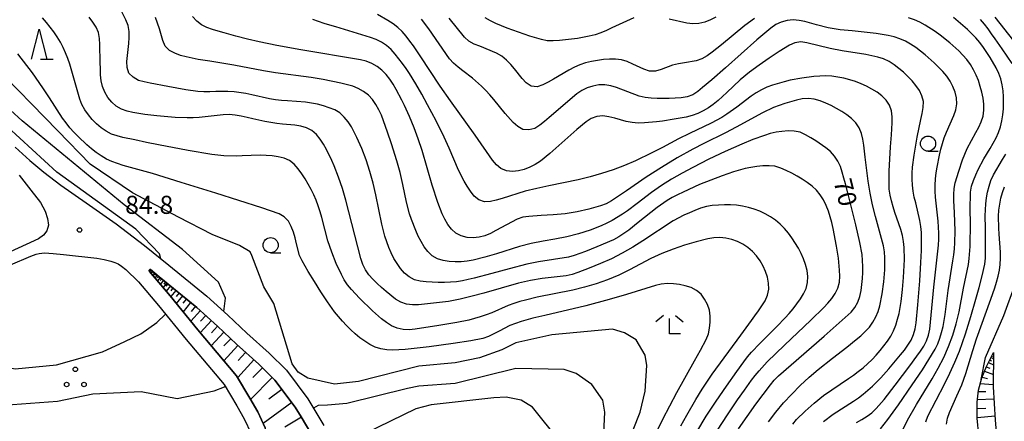
# Model space of a CAD drawing. Units: metres. Extents: x -46055 to -43747, y -132091 to -130373.
# Drawn here: x -45318 to -45155, y -131580 to -131513 of the extents above; entities that cross this region are included whole.
import ezdxf

# ---------------------------------------------------------------- set-up
doc = ezdxf.new("R2010")
doc.units = ezdxf.units.M
doc.header["$LTSCALE"] = 2.5
doc.layers.get('0').update_dxf_attribs({"linetype": 'CONTINUOUS'})
for name, color, linetype in [('2101000', 7, 'CONTINUOUS'), ('6101110', 7, 'CONTINUOUS'), ('6101120', 7, 'CONTINUOUS'), ('6101990', 7, 'CONTINUOUS'), ('6318000', 7, 'CONTINUOUS'), ('6331000', 7, 'CONTINUOUS'), ('6332000', 7, 'CONTINUOUS'), ('6333000', 7, 'CONTINUOUS'), ('7101000', 7, 'CONTINUOUS'), ('7102000', 7, 'CONTINUOUS'), ('7312000', 7, 'CONTINUOUS')]:
    doc.layers.add(name, color=color, linetype=linetype)
doc.styles.add('Dm_Anotation', font='txt')

# ---------------------------------------------------------------- blocks, each defined once
blk = doc.blocks.new('633200')
at = {"color": 0, "linetype": 'ByBlock', "lineweight": -2}
for points in [[(-0.5, -1), (0, 1), (0.5, -1)], [(0.08, -1), (0.92, -1)]]:
    blk.add_lwpolyline(points, dxfattribs=at)
blk = doc.blocks.new('633100')
at = {"color": 0, "linetype": 'ByBlock', "lineweight": -2}
blk.add_lwpolyline([(0, -0.5), (0.67, -0.5)], dxfattribs=at)
blk.add_circle((0, 0), 0.5, dxfattribs=at)
blk = doc.blocks.new('633300')
at = {"color": 0, "linetype": 'ByBlock', "lineweight": -2}
for points in [[(-0.4, 0.6), (-0.9, 0.2)], [(0.72, -0.6), (0, -0.6), (0, 0.4)], [(0.4, 0.6), (0.9, 0.2)]]:
    blk.add_lwpolyline(points, dxfattribs=at)
blk = doc.blocks.new('631800')
at = {"color": 0, "linetype": 'ByBlock', "lineweight": -2}
for centre in [(0, 0.667), (-0.577, -0.333), (0.577, -0.333)]:
    blk.add_circle(centre, 0.15, dxfattribs=at)
blk = doc.blocks.new('731200')
at = {"color": 0, "linetype": 'ByBlock', "lineweight": -2}
blk.add_circle((0, 0), 0.15, dxfattribs=at)

msp = doc.modelspace()

# ---------------------------------------------------------------- linework, layer by layer
at = {"layer": '2101000', "flags": 128}
for points in [[(-45318.8, -131534.12), (-45316.4, -131536.32), (-45314.09, -131538.26), (-45311.26, -131540.39), (-45307.06, -131543.31), (-45302.1, -131546.79), (-45297.4, -131550.42), (-45293.4, -131553.65), (-45287.11, -131558.77), (-45283.61, -131561.94), (-45280.51, -131564.92), (-45276.81, -131568.24), (-45274, -131571), (-45273.94, -131571.06), (-45270.39, -131575.81), (-45269.38, -131577.47), (-45267.73, -131580.24)], [(-45318.15, -131538.77), (-45316.22, -131541.26), (-45314.66, -131543.29), (-45313.88, -131544.7), (-45313.46, -131545.92), (-45313.3, -131547.05), (-45313.6, -131547.96), (-45314.16, -131548.67), (-45314.94, -131549.31), (-45320.36, -131551.77)], [(-45319.61, -131553.63), (-45316.21, -131552.15), (-45315.37, -131551.86), (-45314.85, -131551.73), (-45313.97, -131551.63), (-45312.52, -131551.73), (-45310.8, -131551.89), (-45305.33, -131552.48), (-45304.08, -131552.73), (-45303.01, -131553), (-45302.36, -131553.2), (-45301.8, -131553.46), (-45301.22, -131553.83), (-45300.5, -131554.35), (-45298.42, -131556.43), (-45295.1, -131560.35), (-45290.55, -131565.96), (-45284.22, -131573.45), (-45282.14, -131576.95), (-45280.91, -131579.1), (-45279.76, -131581.55)], [(-45269.91, -131581.47), (-45271.52, -131578.76), (-45272.47, -131577.21), (-45275.84, -131572.7), (-45278.52, -131570.07), (-45282.21, -131566.75), (-45285.32, -131563.77), (-45288.74, -131560.66), (-45294.97, -131555.59), (-45296.45, -131554.4), (-45296.55, -131554.39), (-45296.61, -131554.42), (-45296.65, -131554.49), (-45296.65, -131554.56), (-45296.58, -131554.73), (-45293.18, -131558.75), (-45288.62, -131564.36), (-45282.18, -131572), (-45279.98, -131575.69), (-45278.69, -131577.94), (-45277.44, -131580.62)]]:
    msp.add_lwpolyline(points, dxfattribs=at)
at = {"layer": '6101110', "flags": 128}
for points in [[(-45296.63, -131554.46), (-45296.61, -131554.42), (-45296.55, -131554.39), (-45296.45, -131554.4), (-45294.97, -131555.59), (-45288.74, -131560.66), (-45285.32, -131563.77), (-45282.21, -131566.75), (-45278.52, -131570.07), (-45275.84, -131572.7), (-45272.47, -131577.21), (-45271.52, -131578.76), (-45269.91, -131581.47)], [(-45159.38, -131581.89), (-45159.61, -131578.99), (-45159.62, -131576.36), (-45159.43, -131574.34), (-45158.88, -131572.32), (-45158.11, -131570.44), (-45156.91, -131568.12)]]:
    msp.add_lwpolyline(points, dxfattribs=at)
at = {"layer": '6101120', "flags": 128}
for points in [[(-45270.94, -131620.39), (-45271.26, -131617.83), (-45272.63, -131609.09), (-45273.57, -131602.91), (-45273.91, -131598.48), (-45274.51, -131593.32), (-45275.18, -131589.61), (-45275.73, -131586.5), (-45276.43, -131583.6), (-45277.44, -131580.62), (-45278.69, -131577.94), (-45279.98, -131575.69), (-45282.18, -131572), (-45288.62, -131564.36), (-45293.18, -131558.75), (-45296.58, -131554.73), (-45296.65, -131554.56), (-45296.65, -131554.49), (-45296.63, -131554.46)], [(-45156.91, -131568.12), (-45156.97, -131573.82), (-45156.63, -131579.31), (-45156.2, -131584.53)]]:
    msp.add_lwpolyline(points, dxfattribs=at)
at = {"layer": '6101990', "flags": 128}
for points in [[(-45296.53, -131554.39), (-45296.54, -131554.77)], [(-45296.32, -131554.51), (-45296.43, -131554.64)], [(-45296.12, -131554.66), (-45296.37, -131554.97)], [(-45295.93, -131554.82), (-45296.07, -131554.99)], [(-45295.73, -131554.98), (-45296.04, -131555.36)], [(-45295.54, -131555.13), (-45295.71, -131555.34)], [(-45295.33, -131555.3), (-45295.7, -131555.77)], [(-45295.1, -131555.49), (-45295.3, -131555.74)], [(-45294.84, -131555.69), (-45295.29, -131556.25)], [(-45294.57, -131555.92), (-45294.81, -131556.22)], [(-45294.27, -131556.17), (-45294.8, -131556.83)], [(-45293.73, -131556.6), (-45294.35, -131557.36)], [(-45293.93, -131556.44), (-45294.23, -131556.8)], [(-45293.54, -131556.76), (-45293.87, -131557.16)], [(-45293.14, -131557.08), (-45293.85, -131557.95)], [(-45292.71, -131557.44), (-45293.09, -131557.91)], [(-45292.23, -131557.83), (-45293.08, -131558.87)], [(-45291.7, -131558.25), (-45292.18, -131558.83)], [(-45291.13, -131558.72), (-45292.17, -131560)], [(-45290.49, -131559.24), (-45291.06, -131559.95)], [(-45289.79, -131559.82), (-45291.05, -131561.37)], [(-45288.18, -131561.18), (-45289.78, -131562.94)], [(-45289.01, -131560.45), (-45289.71, -131561.31)], [(-45287.29, -131561.98), (-45288.16, -131562.93)], [(-45286.35, -131562.84), (-45288.19, -131564.87)], [(-45285.33, -131563.76), (-45286.31, -131564.85)], [(-45284.27, -131564.78), (-45286.4, -131567)], [(-45283.16, -131565.84), (-45284.28, -131567.01)], [(-45281.98, -131566.95), (-45284.28, -131569.51)], [(-45279.34, -131569.33), (-45282, -131572.29)], [(-45280.71, -131568.1), (-45281.93, -131569.47)], [(-45157.34, -131568.95), (-45156.92, -131569.17)], [(-45157.23, -131568.74), (-45157.08, -131568.82)], [(-45277.89, -131570.69), (-45279.47, -131572.29)], [(-45158.12, -131570.48), (-45157.53, -131570.71)], [(-45157.77, -131569.78), (-45156.93, -131570.19)], [(-45157.55, -131569.36), (-45157.24, -131569.53)], [(-45276.28, -131572.27), (-45279.86, -131575.91)], [(-45158.83, -131572.21), (-45157.9, -131572.42)], [(-45158.42, -131571.21), (-45156.95, -131571.76)], [(-45159.13, -131573.25), (-45156.97, -131573.42)], [(-45274.68, -131574.25), (-45276.83, -131575.85)], [(-45159.58, -131575.94), (-45156.85, -131575.83)], [(-45159.45, -131574.58), (-45158.19, -131574.58)], [(-45273.07, -131576.4), (-45277.77, -131579.91)], [(-45159.62, -131577.41), (-45158.19, -131577.35)], [(-45271.47, -131578.85), (-45274.2, -131580.47)], [(-45159.61, -131578.89), (-45156.68, -131578.62)]]:
    msp.add_lwpolyline(points, dxfattribs=at)
at = {"layer": '7101000', "flags": 128}
for points, elevation in [([(-45199.13, -131580.76), (-45196.24, -131576.69), (-45195.05, -131575.07), (-45193.84, -131573.48), (-45193.21, -131572.71), (-45192.51, -131571.99), (-45184.97, -131565.42), (-45183.46, -131564.11), (-45181.97, -131562.79), (-45180.51, -131561.42), (-45179.86, -131560.66), (-45179.4, -131559.78), (-45179.06, -131558.83), (-45178.85, -131557.86), (-45178.72, -131556.87), (-45178.62, -131555.87), (-45178.56, -131554.87), (-45178.56, -131553.87), (-45178.6, -131552.87), (-45178.69, -131551.88), (-45179.04, -131549.91), (-45179.69, -131546.98), (-45180.9, -131542.13), (-45181.41, -131540.2), (-45181.68, -131539.23), (-45181.95, -131538.27), (-45182.26, -131537.32), (-45182.68, -131536.42), (-45183.23, -131535.58), (-45183.9, -131534.84), (-45184.67, -131534.21), (-45186.32, -131533.07), (-45187.16, -131532.54), (-45188.03, -131532.04), (-45188.95, -131531.65), (-45189.93, -131531.47), (-45190.93, -131531.43), (-45191.93, -131531.5), (-45192.92, -131531.64), (-45193.89, -131531.86), (-45194.85, -131532.15), (-45196.73, -131532.83), (-45198.57, -131533.6), (-45201.31, -131534.83), (-45204.03, -131536.1), (-45206.71, -131537.45), (-45208.47, -131538.39), (-45210.2, -131539.4), (-45211.88, -131540.48), (-45213.52, -131541.63), (-45215.9, -131543.45), (-45217.51, -131544.64), (-45218.34, -131545.2), (-45220.04, -131546.25), (-45220.93, -131546.71), (-45221.83, -131547.13), (-45223.7, -131547.85), (-45225.6, -131548.46), (-45227.54, -131548.97), (-45229.5, -131549.37), (-45231.47, -131549.68), (-45233.44, -131550.06), (-45235.37, -131550.56), (-45239.18, -131551.78), (-45241.09, -131552.36), (-45243.03, -131552.85), (-45244.02, -131553.01), (-45245.02, -131553.11), (-45246.01, -131553.13), (-45247.01, -131553.06), (-45247.99, -131552.88), (-45248.95, -131552.59), (-45249.82, -131552.11), (-45250.53, -131551.4), (-45251.12, -131550.6), (-45251.65, -131549.75), (-45252.11, -131548.86), (-45252.5, -131547.94), (-45253.23, -131546.08), (-45253.55, -131545.13), (-45254.08, -131543.2), (-45254.68, -131540.27), (-45255.13, -131538.32), (-45255.66, -131536.39), (-45256.56, -131533.53), (-45257.19, -131531.63), (-45257.85, -131529.74), (-45258.2, -131528.81), (-45258.63, -131527.9), (-45259.13, -131527.04), (-45259.69, -131526.21), (-45260.37, -131525.48), (-45261.17, -131524.88), (-45262.04, -131524.39), (-45262.97, -131524.02), (-45264.91, -131523.53), (-45267.85, -131522.92), (-45269.82, -131522.58), (-45275.76, -131521.77), (-45277.74, -131521.48), (-45282.65, -131520.53), (-45286.59, -131519.87), (-45288.57, -131519.56), (-45290.53, -131519.17), (-45291.49, -131518.9), (-45292.43, -131518.56), (-45293.31, -131518.08), (-45293.98, -131517.35), (-45294.38, -131516.43), (-45294.96, -131514.52), (-45295.25, -131513.56), (-45295.59, -131512.63)], 70), ([(-45196.47, -131512.77), (-45198.08, -131513.96), (-45201.94, -131517.13), (-45202.72, -131517.76), (-45203.51, -131518.37), (-45204.32, -131518.96), (-45205.18, -131519.46), (-45206.13, -131519.79), (-45208.09, -131520.14), (-45209.08, -131520.29), (-45210.06, -131520.52), (-45211.91, -131521.26), (-45212.87, -131521.52), (-45213.87, -131521.5), (-45214.82, -131521.21), (-45216.62, -131520.34), (-45217.53, -131519.93), (-45218.49, -131519.63), (-45219.48, -131519.53), (-45220.48, -131519.53), (-45221.48, -131519.61), (-45222.47, -131519.75), (-45223.45, -131519.94), (-45224.42, -131520.16), (-45225.37, -131520.48), (-45226.29, -131520.88), (-45227.18, -131521.33), (-45229.76, -131522.85), (-45230.63, -131523.35), (-45231.53, -131523.79), (-45232.47, -131524.12), (-45233.44, -131524.03), (-45234.25, -131523.45), (-45234.94, -131522.72), (-45236.18, -131521.15), (-45236.82, -131520.39), (-45237.52, -131519.67), (-45238.29, -131519.04), (-45239.16, -131518.55), (-45241.93, -131517.4), (-45242.85, -131517.02), (-45243.73, -131516.53), (-45244.47, -131515.87), (-45246.99, -131512.76)], 60), ([(-45175.64, -131580.76), (-45174.39, -131579.2), (-45172.63, -131576.77), (-45170.37, -131573.47), (-45168.7, -131570.98), (-45167.61, -131569.3), (-45166.58, -131567.58), (-45166.16, -131566.68), (-45165.81, -131565.75), (-45165.51, -131564.79), (-45165.28, -131563.82), (-45164.91, -131561.85), (-45164.43, -131557.88), (-45163.67, -131552.94), (-45163.51, -131551.95), (-45163.4, -131550.96), (-45163.32, -131549.96), (-45163.28, -131547.96), (-45163.41, -131544.97), (-45163.5, -131542.97), (-45163.51, -131541.97), (-45163.46, -131540.97), (-45163.26, -131539.99), (-45162.69, -131538.07), (-45162.05, -131536.18), (-45161.68, -131535.25), (-45161.28, -131534.34), (-45159.86, -131531.69), (-45159.38, -131530.82), (-45158.95, -131529.91), (-45158.64, -131528.96), (-45158.51, -131527.97), (-45158.51, -131526.97), (-45158.64, -131525.98), (-45158.86, -131525.01), (-45159.12, -131524.04), (-45159.43, -131523.09), (-45159.8, -131522.17), (-45160.25, -131521.27), (-45160.75, -131520.41), (-45161.33, -131519.59), (-45161.99, -131518.84), (-45162.69, -131518.13), (-45164.18, -131516.8), (-45165.76, -131515.56), (-45166.57, -131514.97), (-45168.24, -131513.89), (-45169.12, -131513.41), (-45170.03, -131513), (-45170.98, -131512.67)], 60), ([(-45217.84, -131584.16), (-45215.4, -131578), (-45214.55, -131574.55), (-45214.3, -131570.3), (-45214.57, -131568.57), (-45216.04, -131566.04), (-45218, -131564.87), (-45220, -131564.27), (-45230, -131565.2), (-45236, -131566.55), (-45238.3, -131567.7), (-45242, -131568.99), (-45246, -131569.86), (-45252, -131570.39), (-45262, -131572.94), (-45266, -131573.37), (-45270.39, -131572.39), (-45272, -131571.38), (-45272.99, -131570), (-45276.02, -131560.02), (-45277.68, -131557.22), (-45279.64, -131552.07), (-45279.94, -131551.47), (-45281.73, -131550.38), (-45286.23, -131548.58), (-45291.82, -131545.69), (-45299.41, -131541.7), (-45306.39, -131536.91), (-45311.78, -131531.42), (-45322.71, -131520.25)], 80)]:
    msp.add_lwpolyline(points, dxfattribs=dict(at, elevation=elevation))
at = {"layer": '7102000', "flags": 128}
for points, elevation in [([(-45202.61, -131580.99), (-45200.97, -131578.48), (-45199.29, -131575.99), (-45198.15, -131574.34), (-45196.98, -131572.72), (-45196.38, -131571.93), (-45195.73, -131571.16), (-45194.36, -131569.7), (-45191.52, -131566.89), (-45187.17, -131562.76), (-45185.03, -131560.66), (-45184.33, -131559.94), (-45183.66, -131559.2), (-45183.11, -131558.37), (-45182.69, -131557.46), (-45182.44, -131556.49), (-45182.37, -131555.5), (-45182.4, -131554.5), (-45182.6, -131552.51), (-45182.92, -131550.53), (-45183.49, -131547.59), (-45183.71, -131546.61), (-45184.25, -131544.69), (-45184.6, -131543.75), (-45185.05, -131542.86), (-45185.59, -131542.02), (-45186.23, -131541.25), (-45186.96, -131540.57), (-45187.75, -131539.95), (-45188.58, -131539.4), (-45189.44, -131538.89), (-45190.32, -131538.42), (-45191.22, -131537.97), (-45192.13, -131537.57), (-45193.09, -131537.27), (-45194.08, -131537.18), (-45195.08, -131537.2), (-45196.07, -131537.29), (-45197.06, -131537.45), (-45198.04, -131537.66), (-45199.96, -131538.21), (-45201.85, -131538.86), (-45203.72, -131539.56), (-45205.58, -131540.32), (-45208.31, -131541.56), (-45209.21, -131542), (-45210.09, -131542.46), (-45210.96, -131542.97), (-45212.59, -131544.12), (-45215.73, -131546.6), (-45217.3, -131547.84), (-45218.1, -131548.43), (-45218.93, -131548.99), (-45219.82, -131549.45), (-45222.57, -131550.64), (-45224.43, -131551.38), (-45225.36, -131551.74), (-45226.31, -131552.08), (-45227.26, -131552.36), (-45232.2, -131553.12), (-45234.17, -131553.51), (-45237.08, -131554.24), (-45239.96, -131555.05), (-45242.86, -131555.82), (-45243.84, -131556.05), (-45244.82, -131556.25), (-45245.8, -131556.41), (-45246.8, -131556.49), (-45247.8, -131556.53), (-45248.8, -131556.53), (-45249.8, -131556.49), (-45250.79, -131556.41), (-45251.79, -131556.29), (-45252.76, -131556.07), (-45253.65, -131555.61), (-45254.42, -131554.98), (-45255.05, -131554.2), (-45255.62, -131553.39), (-45256.14, -131552.53), (-45256.6, -131551.64), (-45256.99, -131550.72), (-45257.33, -131549.78), (-45257.63, -131548.83), (-45258.13, -131546.89), (-45259.16, -131542), (-45259.6, -131540.05), (-45260.12, -131538.12), (-45260.73, -131536.21), (-45261.45, -131534.35), (-45262.27, -131532.52), (-45262.71, -131531.62), (-45263.19, -131530.75), (-45263.73, -131529.91), (-45264.37, -131529.14), (-45265.08, -131528.44), (-45265.94, -131527.93), (-45266.87, -131527.57), (-45267.82, -131527.26), (-45268.79, -131527), (-45269.77, -131526.8), (-45270.76, -131526.66), (-45273.75, -131526.46), (-45274.75, -131526.38), (-45275.74, -131526.26), (-45276.73, -131526.1), (-45279.65, -131525.43), (-45280.63, -131525.22), (-45282.61, -131524.95), (-45283.61, -131524.89), (-45285.61, -131524.9), (-45286.61, -131524.92), (-45287.61, -131524.92), (-45288.61, -131524.89), (-45290.58, -131524.61), (-45293.54, -131524.08), (-45296.48, -131523.51), (-45297.46, -131523.3), (-45298.42, -131523.04), (-45299.28, -131522.53), (-45299.99, -131521.84), (-45300.31, -131520.9), (-45300.32, -131519.9), (-45300.13, -131517.91), (-45300.02, -131516.91), (-45299.95, -131515.92), (-45299.97, -131514.92), (-45300.15, -131513.94), (-45300.49, -131513), (-45301.42, -131511.23)], 72), ([(-45185.06, -131579.58), (-45183.46, -131578.37), (-45180.12, -131576.19), (-45179.29, -131575.62), (-45178.5, -131575.01), (-45177.72, -131574.38), (-45176.97, -131573.72), (-45175.55, -131572.31), (-45174.23, -131570.81), (-45172.3, -131568.51), (-45171.68, -131567.73), (-45171.09, -131566.93), (-45170.56, -131566.07), (-45170.16, -131565.16), (-45169.92, -131564.19), (-45169.75, -131563.21), (-45169.44, -131560.22), (-45169.13, -131556.23), (-45168.94, -131553.24), (-45168.85, -131551.24), (-45168.82, -131550.24), (-45168.85, -131548.24), (-45168.95, -131547.25), (-45169.11, -131546.26), (-45169.79, -131543.34), (-45170.04, -131542.37), (-45170.22, -131541.39), (-45170.33, -131540.39), (-45170.38, -131539.4), (-45170.37, -131538.4), (-45170.31, -131537.4), (-45170.07, -131535.41), (-45169.59, -131532.45), (-45168.94, -131529.52), (-45168.72, -131528.55), (-45168.55, -131527.56), (-45168.52, -131526.57), (-45168.77, -131525.6), (-45169.2, -131524.7), (-45169.76, -131523.87), (-45170.4, -131523.11), (-45171.1, -131522.39), (-45171.84, -131521.71), (-45172.6, -131521.07), (-45173.39, -131520.45), (-45174.21, -131519.89), (-45175.11, -131519.45), (-45176.07, -131519.18), (-45178.03, -131518.78), (-45181.98, -131518.13), (-45183.94, -131517.77), (-45187.83, -131516.83), (-45188.82, -131516.66), (-45189.79, -131516.81), (-45190.7, -131517.23), (-45192.42, -131518.25), (-45194.08, -131519.36), (-45195.72, -131520.51), (-45197.32, -131521.71), (-45198.86, -131522.98), (-45201.04, -131525.04), (-45201.77, -131525.73), (-45202.52, -131526.39), (-45203.3, -131527.02), (-45204.12, -131527.59), (-45204.98, -131528.1), (-45205.88, -131528.53), (-45206.82, -131528.88), (-45207.79, -131529.12), (-45209.75, -131529.47), (-45211.73, -131529.78), (-45212.72, -131529.93), (-45214.71, -131530.1), (-45215.71, -131530.11), (-45216.71, -131530.04), (-45217.69, -131529.86), (-45218.65, -131529.57), (-45219.61, -131529.29), (-45220.58, -131529.06), (-45221.57, -131528.94), (-45222.57, -131529.02), (-45223.51, -131529.35), (-45224.33, -131529.91), (-45225.89, -131531.17), (-45228.87, -131533.83), (-45230.37, -131535.16), (-45231.92, -131536.42), (-45232.75, -131536.98), (-45233.64, -131537.43), (-45234.57, -131537.79), (-45235.55, -131538.02), (-45236.54, -131538.12), (-45237.53, -131538.05), (-45238.44, -131537.65), (-45239.2, -131537.01), (-45239.86, -131536.25), (-45242.68, -131532.12), (-45246.78, -131526.45), (-45248.5, -131523.99), (-45251.79, -131518.98), (-45252.92, -131517.33), (-45253.51, -131516.52), (-45254.13, -131515.73), (-45254.78, -131514.97), (-45255.5, -131514.28), (-45256.3, -131513.68), (-45257.13, -131513.12), (-45258.85, -131512.11)], 64), ([(-45208.66, -131580.27), (-45207.69, -131578.52), (-45206.19, -131575.92), (-45205.14, -131574.22), (-45203.46, -131571.73), (-45198.76, -131565.26), (-45196.99, -131562.84), (-45196.4, -131562.03), (-45195.83, -131561.21), (-45195.27, -131560.38), (-45194.73, -131559.54), (-45194.32, -131558.63), (-45194.13, -131557.65), (-45194.14, -131556.65), (-45194.32, -131555.67), (-45194.64, -131554.72), (-45195.05, -131553.81), (-45195.55, -131552.94), (-45196.14, -131552.13), (-45196.81, -131551.4), (-45197.57, -131550.75), (-45198.4, -131550.19), (-45199.29, -131549.75), (-45200.24, -131549.42), (-45201.21, -131549.2), (-45202.21, -131549.1), (-45203.21, -131549.11), (-45204.19, -131549.3), (-45206.12, -131549.8), (-45208.04, -131550.37), (-45209.94, -131551), (-45211.81, -131551.72), (-45213.63, -131552.55), (-45217.15, -131554.44), (-45218.95, -131555.32), (-45220.8, -131556.07), (-45222.69, -131556.74), (-45224.59, -131557.33), (-45226.53, -131557.81), (-45232.42, -131558.98), (-45234.37, -131559.44), (-45235.33, -131559.7), (-45236.29, -131560), (-45237.23, -131560.34), (-45239.97, -131561.55), (-45240.9, -131561.91), (-45241.85, -131562.23), (-45243.78, -131562.76), (-45245.73, -131563.18), (-45248.69, -131563.67), (-45252.65, -131564.27), (-45253.64, -131564.35), (-45254.64, -131564.29), (-45255.62, -131564.09), (-45256.53, -131563.69), (-45257.38, -131563.17), (-45258.18, -131562.56), (-45259.69, -131561.25), (-45261.82, -131559.14), (-45262.52, -131558.42), (-45263.19, -131557.68), (-45263.82, -131556.91), (-45264.37, -131556.07), (-45264.85, -131555.19), (-45265.69, -131553.38), (-45266.44, -131551.52), (-45267.09, -131549.63), (-45268.1, -131545.76), (-45268.36, -131544.8), (-45268.66, -131543.84), (-45268.99, -131542.9), (-45269.4, -131541.99), (-45269.85, -131541.1), (-45270.34, -131540.22), (-45270.85, -131539.36), (-45271.39, -131538.52), (-45271.97, -131537.71), (-45272.63, -131536.95), (-45273.41, -131536.34), (-45274.33, -131535.95), (-45275.3, -131535.71), (-45276.29, -131535.57), (-45277.29, -131535.49), (-45278.29, -131535.45), (-45281.28, -131535.56), (-45282.28, -131535.59), (-45284.28, -131535.56), (-45286.27, -131535.33), (-45290.21, -131534.66), (-45295.12, -131533.72), (-45297.08, -131533.32), (-45299.04, -131532.91), (-45300.99, -131532.48), (-45301.96, -131532.23), (-45302.91, -131531.93), (-45303.79, -131531.46), (-45304.61, -131530.88), (-45305.36, -131530.23), (-45306.06, -131529.51), (-45306.71, -131528.75), (-45307.28, -131527.93), (-45307.78, -131527.06), (-45308.15, -131526.14), (-45309.25, -131522.29), (-45309.8, -131520.37), (-45310.11, -131519.42), (-45310.47, -131518.48), (-45310.88, -131517.57), (-45311.34, -131516.69), (-45311.87, -131515.84), (-45312.44, -131515.01), (-45313.03, -131514.21), (-45313.65, -131513.43), (-45314.32, -131512.68)], 76), ([(-45206.02, -131581.28), (-45204.48, -131578.7), (-45202.84, -131576.19), (-45201.14, -131573.72), (-45199.42, -131571.26), (-45198.24, -131569.65), (-45197.63, -131568.86), (-45196.99, -131568.09), (-45195.62, -131566.63), (-45192.77, -131563.82), (-45191.38, -131562.38), (-45190.72, -131561.64), (-45190.07, -131560.87), (-45189.46, -131560.08), (-45188.89, -131559.26), (-45188.37, -131558.4), (-45187.95, -131557.5), (-45187.72, -131556.53), (-45187.67, -131555.53), (-45187.78, -131554.54), (-45188.03, -131553.57), (-45188.35, -131552.62), (-45188.74, -131551.7), (-45189.2, -131550.82), (-45190.28, -131549.13), (-45190.88, -131548.33), (-45191.54, -131547.58), (-45192.25, -131546.88), (-45193.02, -131546.23), (-45193.83, -131545.65), (-45194.69, -131545.15), (-45195.6, -131544.73), (-45196.54, -131544.39), (-45197.5, -131544.12), (-45198.48, -131543.9), (-45199.47, -131543.74), (-45200.46, -131543.66), (-45201.46, -131543.64), (-45202.46, -131543.69), (-45203.46, -131543.79), (-45204.44, -131543.95), (-45205.4, -131544.23), (-45206.34, -131544.58), (-45207.26, -131544.97), (-45208.17, -131545.39), (-45209.93, -131546.34), (-45214.95, -131549.62), (-45216.64, -131550.68), (-45218.38, -131551.68), (-45220.16, -131552.59), (-45221.99, -131553.4), (-45223.84, -131554.15), (-45225.7, -131554.87), (-45226.65, -131555.2), (-45227.62, -131555.43), (-45231.6, -131555.88), (-45233.57, -131556.21), (-45235.52, -131556.65), (-45241.28, -131558.31), (-45243.22, -131558.82), (-45245.16, -131559.28), (-45247.13, -131559.65), (-45249.11, -131559.92), (-45251.1, -131560.14), (-45252.09, -131560.22), (-45253.09, -131560.25), (-45254.09, -131560.13), (-45255.03, -131559.81), (-45255.87, -131559.28), (-45257.44, -131558.03), (-45258.19, -131557.38), (-45258.93, -131556.7), (-45259.64, -131556), (-45260.3, -131555.24), (-45260.84, -131554.41), (-45261.3, -131553.52), (-45261.64, -131552.58), (-45263.6, -131544.82), (-45264.12, -131542.89), (-45264.68, -131540.97), (-45265.31, -131539.07), (-45266.04, -131537.21), (-45266.45, -131536.3), (-45267.33, -131534.5), (-45267.8, -131533.62), (-45268.33, -131532.77), (-45268.96, -131532), (-45269.73, -131531.37), (-45270.62, -131530.92), (-45271.58, -131530.64), (-45272.57, -131530.46), (-45274.56, -131530.31), (-45275.55, -131530.2), (-45277.52, -131529.86), (-45279.47, -131529.41), (-45280.45, -131529.18), (-45281.42, -131528.97), (-45282.41, -131528.8), (-45283.4, -131528.72), (-45284.4, -131528.76), (-45287.38, -131529.11), (-45288.38, -131529.19), (-45289.38, -131529.24), (-45290.38, -131529.26), (-45292.37, -131529.18), (-45295.36, -131528.91), (-45297.35, -131528.68), (-45298.34, -131528.54), (-45299.33, -131528.38), (-45300.3, -131528.16), (-45301.24, -131527.82), (-45302.09, -131527.3), (-45302.84, -131526.64), (-45303.47, -131525.86), (-45303.97, -131524.99), (-45304.35, -131524.07), (-45304.6, -131523.11), (-45304.72, -131522.11), (-45304.78, -131519.11), (-45304.79, -131518.11), (-45304.81, -131517.11), (-45304.87, -131516.12), (-45305.03, -131515.13), (-45305.42, -131514.21), (-45305.97, -131513.38), (-45306.59, -131512.59)], 74), ([(-45194.18, -131579.6), (-45192.94, -131578.03), (-45191.66, -131576.49), (-45190.32, -131575.01), (-45188.92, -131573.59), (-45187.45, -131572.23), (-45185.93, -131570.92), (-45183.6, -131569.04), (-45181.2, -131567.24), (-45179.63, -131566), (-45178.87, -131565.35), (-45178.14, -131564.67), (-45177.46, -131563.94), (-45176.89, -131563.12), (-45176.41, -131562.24), (-45176, -131561.33), (-45175.73, -131560.37), (-45175.35, -131558.4), (-45175.08, -131556.42), (-45174.94, -131554.43), (-45174.91, -131553.43), (-45174.92, -131552.43), (-45174.97, -131551.43), (-45175.13, -131550.44), (-45176.45, -131545.62), (-45176.95, -131543.68), (-45177.35, -131541.72), (-45177.68, -131539.75), (-45178.14, -131535.78), (-45178.4, -131533.8), (-45178.57, -131532.81), (-45178.8, -131531.84), (-45179.17, -131530.91), (-45179.73, -131530.08), (-45180.42, -131529.37), (-45181.21, -131528.75), (-45182.04, -131528.19), (-45182.9, -131527.69), (-45183.79, -131527.22), (-45184.69, -131526.8), (-45185.62, -131526.42), (-45186.58, -131526.13), (-45187.57, -131526.04), (-45188.57, -131526.11), (-45189.55, -131526.31), (-45191.47, -131526.87), (-45192.41, -131527.18), (-45193.34, -131527.56), (-45195.15, -131528.42), (-45199.54, -131530.81), (-45201.3, -131531.76), (-45204.89, -131533.51), (-45206.67, -131534.43), (-45209.28, -131535.9), (-45211.85, -131537.45), (-45214.38, -131539.06), (-45217.68, -131541.33), (-45219.33, -131542.45), (-45220.17, -131543), (-45221.04, -131543.49), (-45221.97, -131543.85), (-45223.9, -131544.38), (-45225.85, -131544.81), (-45227.83, -131545.13), (-45229.82, -131545.33), (-45231.81, -131545.43), (-45233.81, -131545.58), (-45234.8, -131545.73), (-45235.74, -131546.06), (-45239.27, -131547.94), (-45240.16, -131548.39), (-45241.08, -131548.78), (-45242.05, -131549.03), (-45243.04, -131549.14), (-45244.04, -131549.07), (-45245, -131548.82), (-45245.88, -131548.35), (-45246.62, -131547.67), (-45247.24, -131546.9), (-45247.75, -131546.04), (-45248.19, -131545.14), (-45248.91, -131543.27), (-45249.84, -131540.42), (-45251.49, -131534.65), (-45252.11, -131532.75), (-45252.81, -131530.88), (-45253.58, -131529.03), (-45254.41, -131527.21), (-45254.85, -131526.31), (-45255.77, -131524.54), (-45256.27, -131523.67), (-45256.82, -131522.84), (-45257.45, -131522.06), (-45258.15, -131521.35), (-45258.94, -131520.74), (-45259.81, -131520.24), (-45260.73, -131519.86), (-45261.7, -131519.62), (-45271.56, -131517.96), (-45275.5, -131517.26), (-45278.44, -131516.67), (-45280.39, -131516.23), (-45282.33, -131515.72), (-45284.25, -131515.17), (-45285.21, -131514.89), (-45286.17, -131514.6), (-45287.11, -131514.28), (-45288, -131513.82), (-45288.79, -131513.21), (-45289.48, -131512.48)], 68), ([(-45190.16, -131580.02), (-45189.51, -131579.25), (-45188.1, -131577.84), (-45186.61, -131576.5), (-45185.05, -131575.26), (-45180.93, -131572.43), (-45180.1, -131571.86), (-45179.3, -131571.27), (-45178.51, -131570.65), (-45177.03, -131569.31), (-45176.34, -131568.58), (-45175.69, -131567.82), (-45175.07, -131567.04), (-45174.48, -131566.23), (-45173.93, -131565.4), (-45173.46, -131564.52), (-45173.09, -131563.59), (-45172.8, -131562.63), (-45172.56, -131561.66), (-45172.21, -131559.69), (-45171.98, -131557.7), (-45171.82, -131555.71), (-45171.71, -131553.71), (-45171.68, -131552.71), (-45171.71, -131550.71), (-45171.81, -131549.72), (-45171.99, -131548.74), (-45172.24, -131547.77), (-45173.24, -131544.94), (-45173.54, -131543.99), (-45173.81, -131543.02), (-45174.03, -131542.05), (-45174.17, -131541.06), (-45174.22, -131540.06), (-45174.21, -131538.06), (-45173.97, -131534.07), (-45173.82, -131532.07), (-45173.76, -131531.08), (-45173.7, -131530.08), (-45173.68, -131529.08), (-45173.79, -131528.09), (-45174.13, -131527.15), (-45174.67, -131526.31), (-45175.39, -131525.62), (-45176.19, -131525.02), (-45177.04, -131524.48), (-45177.92, -131524.01), (-45178.83, -131523.6), (-45179.76, -131523.25), (-45180.72, -131522.95), (-45181.69, -131522.7), (-45182.67, -131522.5), (-45183.66, -131522.37), (-45184.65, -131522.31), (-45185.65, -131522.33), (-45186.65, -131522.4), (-45188.63, -131522.66), (-45190.6, -131523.03), (-45191.57, -131523.26), (-45193.49, -131523.83), (-45194.42, -131524.18), (-45195.33, -131524.61), (-45196.2, -131525.11), (-45197.03, -131525.65), (-45199.41, -131527.48), (-45201.04, -131528.65), (-45201.88, -131529.19), (-45203.63, -131530.16), (-45207.25, -131531.84), (-45209.06, -131532.71), (-45211.69, -131534.15), (-45213.46, -131535.07), (-45216.17, -131536.36), (-45218.01, -131537.14), (-45219.88, -131537.85), (-45221.78, -131538.49), (-45223.7, -131539.04), (-45225.64, -131539.52), (-45230.54, -131540.52), (-45232.49, -131540.94), (-45234.43, -131541.42), (-45238.25, -131542.62), (-45239.21, -131542.9), (-45240.19, -131543.12), (-45241.18, -131543.17), (-45242.12, -131542.85), (-45242.88, -131542.21), (-45243.5, -131541.42), (-45244.04, -131540.59), (-45244.55, -131539.72), (-45245.44, -131537.93), (-45247.01, -131534.25), (-45247.83, -131532.43), (-45249.17, -131529.75), (-45250.58, -131527.1), (-45251.55, -131525.35), (-45252.55, -131523.62), (-45253.59, -131521.91), (-45254.14, -131521.07), (-45254.71, -131520.25), (-45255.32, -131519.46), (-45255.95, -131518.68), (-45256.62, -131517.94), (-45257.37, -131517.29), (-45258.21, -131516.74), (-45259.1, -131516.28), (-45260.04, -131515.93), (-45265.78, -131514.2), (-45266.74, -131513.92), (-45267.7, -131513.62), (-45268.64, -131513.3), (-45269.58, -131512.95)], 66), ([(-45179.59, -131579.71), (-45178.71, -131579.23), (-45177.86, -131578.7), (-45177.05, -131578.12), (-45176.34, -131577.42), (-45175.05, -131575.89), (-45173.2, -131573.53), (-45170.79, -131570.33), (-45169.61, -131568.72), (-45169.03, -131567.9), (-45168.48, -131567.07), (-45168.02, -131566.19), (-45167.66, -131565.25), (-45167.45, -131564.27), (-45166.82, -131557.3), (-45166.25, -131552.34), (-45166.05, -131550.35), (-45166, -131549.35), (-45165.99, -131548.35), (-45166.11, -131546.35), (-45166.42, -131543.37), (-45166.53, -131542.38), (-45166.59, -131541.38), (-45166.59, -131540.38), (-45166.53, -131539.38), (-45166.43, -131538.38), (-45166.28, -131537.4), (-45165.89, -131535.44), (-45165.65, -131534.46), (-45165.38, -131533.5), (-45165.08, -131532.55), (-45164.73, -131531.61), (-45163.52, -131528.87), (-45163.19, -131527.92), (-45163, -131526.94), (-45163.06, -131525.95), (-45163.3, -131524.98), (-45163.67, -131524.05), (-45164.11, -131523.15), (-45164.67, -131522.32), (-45165.33, -131521.57), (-45166.74, -131520.16), (-45168.23, -131518.82), (-45169, -131518.19), (-45169.8, -131517.59), (-45170.64, -131517.04), (-45171.52, -131516.57), (-45172.44, -131516.17), (-45173.39, -131515.85), (-45174.35, -131515.6), (-45176.32, -131515.26), (-45180.3, -131514.86), (-45182.29, -131514.65), (-45183.28, -131514.52), (-45184.27, -131514.35), (-45186.21, -131513.86), (-45188.13, -131513.31), (-45189.11, -131513.1), (-45190.1, -131513.03), (-45191.1, -131513.12), (-45192.06, -131513.38), (-45192.97, -131513.79), (-45193.78, -131514.38), (-45196.08, -131516.31), (-45201.29, -131520.99), (-45203.54, -131522.97), (-45205.07, -131524.25), (-45205.86, -131524.86), (-45206.69, -131525.43), (-45207.62, -131525.77), (-45208.61, -131525.91), (-45210.6, -131526.02), (-45212.6, -131526.03), (-45213.6, -131525.99), (-45214.6, -131525.89), (-45215.57, -131525.64), (-45219.3, -131524.21), (-45220.25, -131523.92), (-45221.24, -131523.76), (-45222.24, -131523.79), (-45223.22, -131523.98), (-45224.17, -131524.3), (-45225.07, -131524.74), (-45225.89, -131525.3), (-45230.44, -131529.22), (-45231.21, -131529.86), (-45232, -131530.46), (-45232.85, -131530.99), (-45233.81, -131531.26), (-45234.8, -131531.18), (-45235.67, -131530.71), (-45236.41, -131530.04), (-45237.73, -131528.54), (-45239.61, -131526.2), (-45240.27, -131525.44), (-45240.94, -131524.71), (-45241.64, -131523.99), (-45243.13, -131522.66), (-45244.73, -131521.46), (-45245.52, -131520.84), (-45246.28, -131520.19), (-45246.95, -131519.45), (-45250.38, -131514.53), (-45251.58, -131512.93)], 62), ([(-45216.44, -131512.69), (-45220.08, -131514.36), (-45220.99, -131514.76), (-45221.91, -131515.15), (-45222.85, -131515.49), (-45223.82, -131515.74), (-45225.79, -131516.09), (-45226.78, -131516.22), (-45228.77, -131516.43), (-45229.77, -131516.48), (-45230.77, -131516.48), (-45231.75, -131516.28), (-45233.66, -131515.71), (-45235.56, -131515.06), (-45237.43, -131514.37), (-45238.36, -131514), (-45239.28, -131513.6), (-45240.18, -131513.17), (-45241.06, -131512.7)], 58), ([(-45202.87, -131512.58), (-45203.78, -131513), (-45204.71, -131513.38), (-45205.67, -131513.63), (-45206.67, -131513.67), (-45207.67, -131513.58), (-45210.59, -131512.93)], 58), ([(-45172.07, -131581.14), (-45171.15, -131579.36), (-45169.68, -131576.75), (-45167.1, -131572.47), (-45166.1, -131570.73), (-45165.17, -131568.97), (-45164.36, -131567.14), (-45163.66, -131565.26), (-45163.09, -131563.35), (-45162.63, -131561.4), (-45161.92, -131557.46), (-45161.08, -131553.55), (-45160.93, -131552.56), (-45160.78, -131550.57), (-45160.76, -131546.57), (-45160.78, -131544.57), (-45160.78, -131543.57), (-45160.76, -131542.57), (-45160.71, -131541.57), (-45160.55, -131540.59), (-45160.25, -131539.63), (-45159.88, -131538.7), (-45159.47, -131537.79), (-45158.52, -131536.03), (-45157.47, -131534.33), (-45156.96, -131533.47), (-45156.5, -131532.58), (-45156.09, -131531.67), (-45155.77, -131530.72), (-45155.53, -131529.75), (-45155.37, -131528.77), (-45155.28, -131527.77), (-45155.25, -131526.77), (-45155.28, -131525.77), (-45155.35, -131524.77), (-45155.48, -131523.78), (-45155.69, -131522.81), (-45156.06, -131521.88), (-45156.5, -131520.98), (-45157.5, -131519.25), (-45158.03, -131518.4), (-45158.6, -131517.58), (-45159.2, -131516.78), (-45159.86, -131516.02), (-45161.26, -131514.6), (-45162.76, -131513.27), (-45163.53, -131512.64)], 58), ([(-45153.82, -131520.27), (-45155.51, -131517.79), (-45156.66, -131516.15), (-45157.24, -131515.34), (-45157.83, -131514.53), (-45158.44, -131513.74), (-45159.09, -131512.98)], 56), ([(-45153.56, -131516.49), (-45156.67, -131512.57)], 54), ([(-45284.31, -131561.31), (-45284, -131559.1), (-45285.17, -131556.45), (-45291.13, -131551.08), (-45300.79, -131543.67), (-45317.68, -131529.73), (-45321.57, -131526.23), (-45326.94, -131520.43), (-45328.65, -131518.17), (-45331.58, -131515.84), (-45333.65, -131514.55), (-45333.83, -131514.68)], 82), ([(-45213.86, -131583.65), (-45211.64, -131579.17), (-45209.34, -131574.73), (-45206.43, -131569.49), (-45205.43, -131567.75), (-45204.5, -131565.99), (-45204.11, -131565.06), (-45203.9, -131564.09), (-45203.79, -131563.09), (-45203.8, -131562.09), (-45203.92, -131561.1), (-45204.25, -131560.16), (-45204.74, -131559.29), (-45205.33, -131558.49), (-45206.1, -131557.84), (-45206.98, -131557.38), (-45207.93, -131557.07), (-45208.91, -131556.87), (-45209.9, -131556.75), (-45210.9, -131556.72), (-45211.9, -131556.81), (-45212.88, -131557), (-45217.64, -131558.52), (-45220.52, -131559.37), (-45224.38, -131560.41), (-45231.2, -131561.99), (-45233.14, -131562.45), (-45235.07, -131562.99), (-45236.02, -131563.3), (-45236.95, -131563.66), (-45238.72, -131564.58), (-45239.6, -131565.06), (-45240.5, -131565.5), (-45241.44, -131565.83), (-45243.41, -131566.21), (-45246.37, -131566.66), (-45250.34, -131567.19), (-45252.32, -131567.42), (-45254.31, -131567.61), (-45255.31, -131567.68), (-45256.31, -131567.72), (-45257.31, -131567.71), (-45258.29, -131567.54), (-45259.24, -131567.23), (-45260.14, -131566.79), (-45260.99, -131566.27), (-45261.8, -131565.67), (-45262.56, -131565.03), (-45263.3, -131564.35), (-45264, -131563.65), (-45264.68, -131562.91), (-45265.96, -131561.37), (-45267.14, -131559.76), (-45268.25, -131558.09), (-45269.3, -131556.39), (-45270.34, -131554.69), (-45271.35, -131552.96), (-45271.75, -131552.04), (-45272.25, -131550.11), (-45272.48, -131549.13), (-45272.76, -131548.18), (-45273.13, -131547.25), (-45273.62, -131546.38), (-45274.29, -131545.63), (-45275.14, -131545.13), (-45277.98, -131544.16), (-45285.6, -131541.73), (-45291.33, -131539.94), (-45296.11, -131538.48), (-45300.93, -131537.13), (-45301.88, -131536.84), (-45302.83, -131536.51), (-45303.72, -131536.07), (-45304.58, -131535.55), (-45305.41, -131534.99), (-45306.2, -131534.38), (-45306.96, -131533.73), (-45308.4, -131532.35), (-45309.1, -131531.63), (-45309.76, -131530.88), (-45310.39, -131530.1), (-45310.98, -131529.3), (-45313.13, -131525.92), (-45314.24, -131524.26), (-45315.98, -131521.82), (-45318.41, -131518.64)], 78), ([(-45294.7, -131552.6), (-45294.96, -131551.78), (-45298.83, -131547.71), (-45311.92, -131538.26), (-45320.08, -131530.72), (-45322.38, -131527.63), (-45325.67, -131525.19)], 84), ([(-45168.11, -131579.63), (-45167.79, -131578.68), (-45165.02, -131573.36), (-45164.14, -131571.57), (-45163.32, -131569.74), (-45162.58, -131567.88), (-45161.59, -131565.05), (-45160.68, -131562.19), (-45159.83, -131559.31), (-45159.3, -131557.38), (-45158.8, -131555.45), (-45158.36, -131553.5), (-45158.23, -131552.51), (-45158.28, -131547.51), (-45158.3, -131545.51), (-45158.28, -131544.51), (-45158.22, -131543.51), (-45158.11, -131542.52), (-45157.92, -131541.54), (-45157.67, -131540.57), (-45157.35, -131539.62), (-45156.93, -131538.71), (-45155.42, -131536.13), (-45154.9, -131535.27)], 56), ([(-45164.72, -131579.99), (-45164.56, -131579), (-45164.22, -131578.06), (-45163, -131575.32), (-45162.19, -131573.49), (-45161.49, -131571.62), (-45160.35, -131567.79), (-45159.74, -131565.88), (-45157.37, -131559.3), (-45156.72, -131557.41), (-45156.42, -131556.45), (-45156.15, -131555.49), (-45155.94, -131554.51), (-45155.81, -131553.52), (-45155.76, -131552.52), (-45155.77, -131551.52), (-45155.99, -131548.53), (-45156.06, -131547.53), (-45156.09, -131545.54), (-45156.03, -131544.54), (-45155.89, -131543.55), (-45155.7, -131542.57), (-45155.45, -131541.6), (-45155.1, -131540.66)], 54), ([(-45158.95, -131572.59), (-45158.27, -131568.96), (-45155.2, -131562), (-45153.28, -131556.72)], 52), ([(-45331.47, -131559.76), (-45331.34, -131559.93), (-45331.77, -131564), (-45330, -131567.01), (-45328, -131568.38), (-45324, -131569.78), (-45318.82, -131570.82), (-45312, -131570.17), (-45304.38, -131568), (-45300.7, -131566.31), (-45298.01, -131565.05), (-45295.4, -131563.13), (-45293.97, -131561.75)], 84), ([(-45227.97, -131635.97), (-45226, -131631.58), (-45223.32, -131624), (-45222.55, -131620), (-45222.25, -131610), (-45223.59, -131594), (-45221.66, -131586), (-45221.23, -131578), (-45221.59, -131576), (-45223.42, -131573.42), (-45226, -131571.6), (-45228, -131570.97), (-45236, -131570.77), (-45246, -131573.25), (-45252, -131573.7), (-45253.89, -131574.11), (-45263.92, -131576.59), (-45267.16, -131576.83), (-45268.66, -131576.88), (-45269.44, -131577.37)], 82), ([(-45328.39, -131576.02), (-45328.26, -131575.98), (-45328.12, -131575.93), (-45328.01, -131575.94), (-45327.9, -131575.94), (-45327.74, -131576), (-45327.61, -131576.05), (-45326.35, -131576.7), (-45325.98, -131576.84), (-45325.46, -131576.97), (-45324.92, -131577.01), (-45324.33, -131577.03), (-45323.26, -131577), (-45322.28, -131576.94), (-45311.81, -131576.19), (-45306, -131574.97), (-45298, -131574.61), (-45292, -131575.77), (-45285.92, -131574.46), (-45284.18, -131573.84), (-45284.05, -131573.73)], 82), ([(-45238.4, -131642.5), (-45236.11, -131639.79), (-45231.78, -131636), (-45230.61, -131634), (-45228.99, -131630), (-45226.65, -131622), (-45225.85, -131614), (-45225.77, -131610), (-45226.4, -131599.6), (-45227.45, -131592), (-45227.28, -131586), (-45227.96, -131583.96), (-45228.75, -131582.75), (-45233.21, -131577.21), (-45235.07, -131576), (-45237.55, -131575.55), (-45239.63, -131575.63), (-45250, -131576.81), (-45252.52, -131577.48), (-45263.05, -131582.59), (-45265.81, -131583.87)], 84)]:
    msp.add_lwpolyline(points, dxfattribs=dict(at, elevation=elevation))

# ---------------------------------------------------------------- block references
at = {"layer": '6318000', "xscale": 2.5, "yscale": 2.5, "zscale": 2.5}
msp.add_blockref('631800', (-45308.87, -131572.59), dxfattribs=at)
at = {"layer": '6331000', "xscale": 2.5, "yscale": 2.5, "zscale": 2.5}
for p in [(-45167.76, -131533.52), (-45276.55, -131550.35)]:
    msp.add_blockref('633100', p, dxfattribs=at)
at = {"layer": '6332000', "xscale": 2.5, "yscale": 2.5, "zscale": 2.5}
msp.add_blockref('633200', (-45314.85, -131517.04), dxfattribs=at)
at = {"layer": '6333000', "xscale": 2.5, "yscale": 2.5, "zscale": 2.5}
msp.add_blockref('633300', (-45210.54, -131563.52), dxfattribs=at)
at = {"layer": '7312000', "xscale": 2.5, "yscale": 2.5, "zscale": 2.5}
msp.add_blockref('731200', (-45308.17, -131547.83, 84.8), dxfattribs=at)

# ---------------------------------------------------------------- texts
at = {"layer": '7101000', "style": 'Dm_Anotation'}
msp.add_text('70', height=3, rotation=284, dxfattribs=at).set_placement((-45183.43, -131539.75))
at = {"layer": '7312000', "style": 'Dm_Anotation'}
msp.add_text('84.8', height=3, dxfattribs=at).set_placement((-45300.62, -131545.16))

doc.saveas('drawing.dxf')
